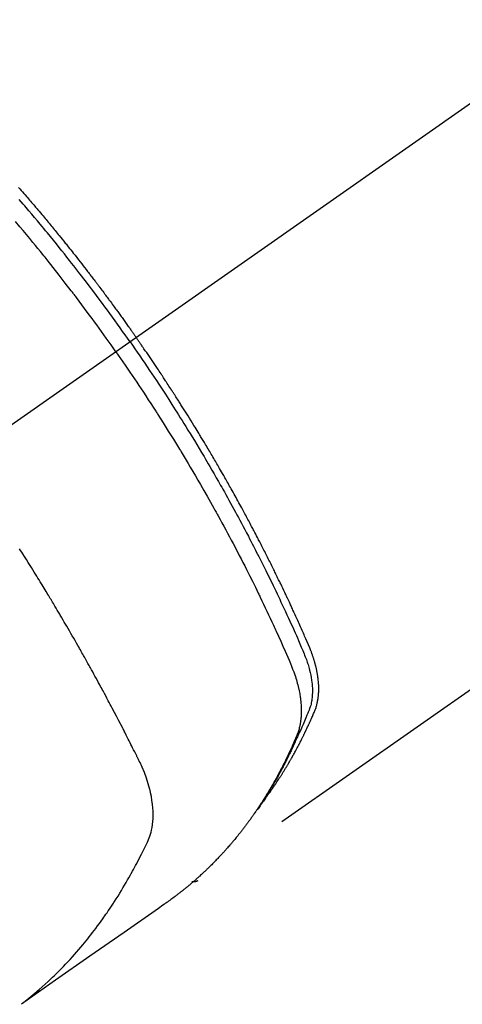
# Model space of a CAD drawing. Extents: x 0 to 26473, y -13 to 8857.
# Drawn here: x 2331 to 2352, y 7117 to 7164 of the extents above; entities that cross this region are included whole.
import ezdxf

# ---------------------------------------------------------------- set-up
doc = ezdxf.new("R2010")
doc.units = 0
doc.header["$LTSCALE"] = 50
doc.header["$MEASUREMENT"] = 0
doc.linetypes.add('CENTER2', pattern=[1.125, 0.75, -0.125, 0.125, -0.125])
doc.linetypes.add('HIDDEN', pattern=[0.375, 0.25, -0.125])
doc.layers.add('150-機器', color=8, linetype='CONTINUOUS')

# ---------------------------------------------------------------- blocks, each defined once
blk = doc.blocks.new('F402_H')
at = {"layer": '150-機器', "color": 13, "linetype": 'CENTER2'}
blk.add_line((0, 0), (-244.018, -170.863), dxfattribs=at)
at = {"layer": '150-機器', "color": 13, "linetype": 'HIDDEN'}
blk.add_line((-140.96, -126.704), (-201.303, -168.957), dxfattribs=at)
for points in [[(-204.534, -143.216), (-204.651, -143.05), (-204.768, -142.884), (-204.885, -142.718), (-205.003, -142.552), (-205.126, -142.381), (-205.25, -142.21), (-205.374, -142.039), (-205.498, -141.868), (-205.613, -141.71), (-205.729, -141.552), (-205.845, -141.395), (-205.962, -141.237), (-206.136, -141.004), (-206.311, -140.771), (-206.487, -140.539), (-206.664, -140.307), (-206.752, -140.192), (-206.841, -140.078), (-206.929, -139.963), (-207.018, -139.849), (-207.119, -139.719), (-207.221, -139.588), (-207.323, -139.459), (-207.425, -139.329), (-207.546, -139.176), (-207.667, -139.023), (-207.789, -138.87), (-207.911, -138.718), (-208.052, -138.543), (-208.193, -138.368), (-208.335, -138.194), (-208.478, -138.02), (-208.563, -137.916), (-208.649, -137.812), (-208.735, -137.708), (-208.821, -137.605), (-208.955, -137.444), (-209.089, -137.284), (-209.224, -137.124), (-209.359, -136.964), (-209.427, -136.884), (-209.495, -136.804), (-209.563, -136.725), (-209.631, -136.645), (-209.728, -136.532), (-209.826, -136.419)], [(-209.852, -135.844), (-209.789, -135.915), (-209.727, -135.987), (-209.665, -136.058), (-209.603, -136.13), (-209.541, -136.202), (-209.479, -136.273), (-209.429, -136.331), (-209.38, -136.389), (-209.33, -136.447), (-209.281, -136.504), (-209.231, -136.563), (-209.181, -136.621), (-209.132, -136.679), (-209.082, -136.737), (-209.046, -136.781), (-209.009, -136.824), (-208.972, -136.868), (-208.935, -136.911), (-208.873, -136.984), (-208.812, -137.057), (-208.75, -137.13), (-208.689, -137.203), (-208.64, -137.262), (-208.592, -137.321), (-208.543, -137.379), (-208.494, -137.438), (-208.446, -137.497), (-208.397, -137.555), (-208.348, -137.614), (-208.299, -137.673), (-208.251, -137.732), (-208.202, -137.79), (-208.154, -137.849), (-208.105, -137.908), (-208.057, -137.967), (-208.009, -138.027), (-207.961, -138.086), (-207.913, -138.145), (-207.841, -138.234), (-207.768, -138.323), (-207.696, -138.412), (-207.624, -138.502), (-207.588, -138.546), (-207.552, -138.591), (-207.517, -138.635), (-207.481, -138.68), (-207.421, -138.755), (-207.362, -138.83), (-207.302, -138.905), (-207.243, -138.98), (-207.16, -139.085), (-207.077, -139.19), (-206.994, -139.295), (-206.912, -139.401), (-206.841, -139.491), (-206.77, -139.582), (-206.7, -139.673), (-206.629, -139.764), (-206.594, -139.81), (-206.559, -139.855), (-206.523, -139.901), (-206.488, -139.947), (-206.459, -139.985), (-206.429, -140.024), (-206.399, -140.063), (-206.37, -140.101), (-206.33, -140.154), (-206.289, -140.207), (-206.249, -140.26), (-206.208, -140.313), (-206.185, -140.344), (-206.162, -140.375), (-206.138, -140.406), (-206.115, -140.436), (-206.091, -140.467), (-206.068, -140.497), (-206.045, -140.528), (-206.022, -140.559), (-206.01, -140.574), (-205.999, -140.59), (-205.987, -140.605), (-205.976, -140.62), (-205.93, -140.682), (-205.884, -140.744), (-205.838, -140.805), (-205.792, -140.866), (-205.769, -140.897), (-205.746, -140.928), (-205.723, -140.959), (-205.7, -140.989), (-205.665, -141.035), (-205.631, -141.082), (-205.596, -141.128), (-205.562, -141.174), (-205.539, -141.205), (-205.516, -141.236), (-205.493, -141.267), (-205.47, -141.298), (-205.425, -141.359), (-205.379, -141.421), (-205.334, -141.483), (-205.289, -141.544), (-205.255, -141.591), (-205.221, -141.638), (-205.187, -141.684), (-205.154, -141.731), (-205.12, -141.777), (-205.086, -141.824), (-205.052, -141.871), (-205.018, -141.917), (-204.984, -141.964), (-204.95, -142.01), (-204.916, -142.057), (-204.883, -142.104), (-204.849, -142.15), (-204.816, -142.197), (-204.782, -142.244), (-204.749, -142.291), (-204.716, -142.338), (-204.682, -142.385), (-204.649, -142.431), (-204.616, -142.478), (-204.593, -142.509), (-204.571, -142.541), (-204.549, -142.572), (-204.527, -142.603), (-204.502, -142.638), (-204.478, -142.672), (-204.453, -142.707), (-204.429, -142.742), (-204.414, -142.762), (-204.4, -142.782), (-204.386, -142.802), (-204.371, -142.823), (-204.355, -142.846), (-204.338, -142.87), (-204.322, -142.893), (-204.305, -142.917), (-204.289, -142.94), (-204.272, -142.963), (-204.256, -142.987), (-204.24, -143.01)], [(-205.21, -143.69), (-205.437, -143.368), (-205.665, -143.048), (-205.894, -142.727), (-206.124, -142.408), (-206.236, -142.255), (-206.348, -142.102), (-206.461, -141.949), (-206.574, -141.796), (-206.703, -141.622), (-206.833, -141.448), (-206.964, -141.275), (-207.094, -141.101), (-207.127, -141.058), (-207.159, -141.015), (-207.192, -140.972), (-207.225, -140.929), (-207.253, -140.891), (-207.282, -140.854), (-207.31, -140.817), (-207.339, -140.78), (-207.624, -140.409), (-207.911, -140.04), (-208.2, -139.673), (-208.49, -139.306), (-208.54, -139.243), (-208.591, -139.18), (-208.642, -139.117), (-208.692, -139.054), (-208.811, -138.907), (-208.93, -138.76), (-209.049, -138.613), (-209.169, -138.467), (-209.323, -138.279), (-209.478, -138.092), (-209.633, -137.906), (-209.789, -137.72), (-209.997, -137.473)], [(-204.534, -143.216), (-204.417, -143.383), (-204.301, -143.55), (-204.186, -143.717), (-204.07, -143.884), (-203.951, -144.059), (-203.833, -144.233), (-203.715, -144.408), (-203.597, -144.583), (-203.488, -144.746), (-203.379, -144.908), (-203.271, -145.071), (-203.163, -145.235), (-203.003, -145.478), (-202.844, -145.723), (-202.686, -145.968), (-202.529, -146.213), (-202.451, -146.335), (-202.374, -146.457), (-202.296, -146.58), (-202.219, -146.702), (-202.131, -146.842), (-202.044, -146.982), (-201.957, -147.122), (-201.87, -147.262), (-201.767, -147.428), (-201.665, -147.595), (-201.563, -147.761), (-201.462, -147.928), (-201.346, -148.12), (-201.23, -148.313), (-201.114, -148.506), (-201, -148.7), (-200.931, -148.816), (-200.863, -148.932), (-200.795, -149.048), (-200.727, -149.164), (-200.622, -149.345), (-200.517, -149.526), (-200.413, -149.707), (-200.309, -149.889), (-200.257, -149.98), (-200.206, -150.071), (-200.154, -150.162), (-200.103, -150.254), (-200.029, -150.384), (-199.956, -150.514), (-199.884, -150.644), (-199.811, -150.774), (-199.732, -150.917), (-199.653, -151.061), (-199.575, -151.205), (-199.497, -151.349), (-199.426, -151.479), (-199.355, -151.61), (-199.285, -151.741), (-199.214, -151.872), (-199.13, -152.029), (-199.047, -152.186), (-198.964, -152.343), (-198.881, -152.501), (-198.82, -152.619), (-198.758, -152.737), (-198.697, -152.856), (-198.636, -152.974), (-198.602, -153.04), (-198.569, -153.106), (-198.535, -153.172), (-198.501, -153.238), (-198.388, -153.461), (-198.275, -153.685), (-198.163, -153.91), (-198.051, -154.134), (-197.98, -154.279), (-197.909, -154.425), (-197.838, -154.57), (-197.767, -154.716), (-197.703, -154.848), (-197.639, -154.98), (-197.576, -155.112), (-197.512, -155.245), (-197.449, -155.377), (-197.386, -155.51), (-197.323, -155.642), (-197.261, -155.775), (-197.186, -155.933), (-197.112, -156.092), (-197.038, -156.251), (-196.964, -156.411), (-196.897, -156.556), (-196.83, -156.703), (-196.764, -156.849), (-196.697, -156.995), (-196.643, -157.114), (-196.589, -157.233), (-196.535, -157.353), (-196.483, -157.473), (-196.417, -157.632), (-196.352, -157.793), (-196.288, -157.953), (-196.224, -158.113), (-196.195, -158.183), (-196.166, -158.253), (-196.138, -158.323), (-196.11, -158.393), (-196.09, -158.449), (-196.07, -158.506), (-196.051, -158.562), (-196.032, -158.619), (-196.011, -158.686), (-195.992, -158.753), (-195.973, -158.82), (-195.955, -158.888), (-195.926, -159.009), (-195.9, -159.131), (-195.878, -159.253), (-195.859, -159.376), (-195.847, -159.472), (-195.837, -159.568), (-195.83, -159.665), (-195.825, -159.762), (-195.823, -159.835), (-195.823, -159.908), (-195.824, -159.982), (-195.827, -160.055), (-195.832, -160.126), (-195.838, -160.196), (-195.846, -160.267), (-195.856, -160.337), (-195.866, -160.398), (-195.877, -160.459), (-195.89, -160.519), (-195.906, -160.579), (-195.929, -160.654), (-195.955, -160.728), (-195.983, -160.801), (-196.012, -160.874), (-196.026, -160.908), (-196.04, -160.942), (-196.053, -160.976), (-196.067, -161.009), (-196.083, -161.049), (-196.099, -161.088), (-196.114, -161.127), (-196.13, -161.166), (-196.164, -161.247), (-196.199, -161.328), (-196.233, -161.409), (-196.268, -161.49), (-196.283, -161.524), (-196.297, -161.557), (-196.312, -161.59), (-196.326, -161.623), (-196.346, -161.669), (-196.366, -161.714), (-196.387, -161.759), (-196.408, -161.804), (-196.436, -161.861), (-196.465, -161.917), (-196.494, -161.974), (-196.521, -162.031), (-196.541, -162.076), (-196.561, -162.12), (-196.58, -162.165), (-196.599, -162.21), (-196.612, -162.241), (-196.626, -162.272), (-196.64, -162.302), (-196.653, -162.333), (-196.695, -162.425), (-196.737, -162.517), (-196.779, -162.609), (-196.821, -162.7), (-196.844, -162.748), (-196.866, -162.796), (-196.889, -162.844), (-196.911, -162.891), (-196.928, -162.926), (-196.945, -162.96), (-196.962, -162.994), (-196.979, -163.029), (-196.995, -163.063), (-197.012, -163.097), (-197.029, -163.131), (-197.046, -163.165), (-197.07, -163.212), (-197.093, -163.258), (-197.117, -163.305), (-197.141, -163.352), (-197.167, -163.402), (-197.193, -163.453), (-197.22, -163.504), (-197.246, -163.554), (-197.264, -163.588), (-197.281, -163.621), (-197.299, -163.654), (-197.317, -163.688), (-197.335, -163.721), (-197.352, -163.755), (-197.37, -163.788), (-197.388, -163.821), (-197.406, -163.855), (-197.424, -163.888), (-197.442, -163.92), (-197.46, -163.953), (-197.496, -164.019), (-197.532, -164.085), (-197.568, -164.151), (-197.605, -164.217), (-197.619, -164.242), (-197.633, -164.266), (-197.646, -164.291), (-197.66, -164.315), (-197.683, -164.356), (-197.706, -164.397), (-197.73, -164.438), (-197.753, -164.479), (-197.779, -164.524), (-197.805, -164.568), (-197.831, -164.612), (-197.857, -164.657), (-197.888, -164.709), (-197.919, -164.761), (-197.951, -164.812), (-197.983, -164.864), (-197.997, -164.887), (-198.012, -164.911), (-198.027, -164.934), (-198.041, -164.957), (-198.071, -165.004), (-198.101, -165.051), (-198.131, -165.097), (-198.162, -165.144), (-198.184, -165.178), (-198.207, -165.213), (-198.23, -165.247), (-198.254, -165.281), (-198.27, -165.304), (-198.285, -165.327), (-198.301, -165.349), (-198.317, -165.372), (-198.351, -165.42), (-198.386, -165.468), (-198.421, -165.515), (-198.456, -165.563)], [(-198.111, -165.067), (-198.069, -165.013), (-198.028, -164.96), (-197.987, -164.906), (-197.947, -164.852), (-197.913, -164.806), (-197.88, -164.76), (-197.847, -164.714), (-197.815, -164.667), (-197.801, -164.648), (-197.788, -164.628), (-197.774, -164.609), (-197.761, -164.59), (-197.739, -164.558), (-197.717, -164.527), (-197.695, -164.496), (-197.674, -164.465), (-197.655, -164.438), (-197.636, -164.41), (-197.617, -164.383), (-197.599, -164.355), (-197.577, -164.323), (-197.556, -164.291), (-197.535, -164.259), (-197.514, -164.227), (-197.477, -164.172), (-197.44, -164.116), (-197.403, -164.06), (-197.367, -164.004), (-197.351, -163.98), (-197.336, -163.956), (-197.321, -163.932), (-197.305, -163.908), (-197.29, -163.883), (-197.275, -163.859), (-197.259, -163.834), (-197.244, -163.81), (-197.229, -163.785), (-197.213, -163.76), (-197.198, -163.735), (-197.183, -163.711), (-197.172, -163.695), (-197.162, -163.678), (-197.152, -163.662), (-197.142, -163.646), (-197.122, -163.613), (-197.102, -163.58), (-197.082, -163.547), (-197.063, -163.514), (-197.048, -163.489), (-197.032, -163.464), (-197.017, -163.439), (-197.002, -163.414), (-196.982, -163.381), (-196.963, -163.347), (-196.944, -163.314), (-196.924, -163.28), (-196.91, -163.255), (-196.895, -163.23), (-196.88, -163.205), (-196.866, -163.18), (-196.851, -163.154), (-196.837, -163.129), (-196.822, -163.103), (-196.808, -163.078), (-196.798, -163.061), (-196.788, -163.044), (-196.779, -163.027), (-196.769, -163.01), (-196.76, -162.993), (-196.75, -162.976), (-196.741, -162.959), (-196.731, -162.942), (-196.708, -162.899), (-196.684, -162.856), (-196.66, -162.814), (-196.637, -162.771), (-196.618, -162.737), (-196.599, -162.702), (-196.581, -162.668), (-196.562, -162.634), (-196.544, -162.599), (-196.525, -162.564), (-196.507, -162.529), (-196.488, -162.494), (-196.477, -162.472), (-196.466, -162.45), (-196.454, -162.428), (-196.443, -162.406), (-196.423, -162.367), (-196.403, -162.328), (-196.383, -162.288), (-196.363, -162.249), (-196.345, -162.214), (-196.327, -162.179), (-196.309, -162.143), (-196.291, -162.108), (-196.278, -162.081), (-196.265, -162.055), (-196.252, -162.028), (-196.239, -162.002), (-196.226, -161.975), (-196.213, -161.948), (-196.199, -161.921), (-196.186, -161.894), (-196.178, -161.876), (-196.169, -161.859), (-196.161, -161.841), (-196.152, -161.823), (-196.118, -161.751), (-196.084, -161.679), (-196.05, -161.606), (-196.016, -161.534), (-196.004, -161.507), (-195.992, -161.48), (-195.979, -161.452), (-195.967, -161.425), (-195.954, -161.398), (-195.942, -161.371), (-195.929, -161.343), (-195.917, -161.316), (-195.909, -161.297), (-195.901, -161.279), (-195.893, -161.261), (-195.885, -161.242), (-195.864, -161.196), (-195.844, -161.15), (-195.824, -161.104), (-195.804, -161.058), (-195.784, -161.012), (-195.764, -160.965), (-195.744, -160.919), (-195.725, -160.872), (-195.709, -160.834), (-195.693, -160.796), (-195.678, -160.757), (-195.664, -160.719), (-195.651, -160.68), (-195.638, -160.642), (-195.627, -160.603), (-195.616, -160.563), (-195.606, -160.526), (-195.597, -160.488), (-195.588, -160.45), (-195.58, -160.411), (-195.572, -160.372), (-195.564, -160.332), (-195.558, -160.292), (-195.552, -160.252), (-195.548, -160.223), (-195.544, -160.195), (-195.541, -160.166), (-195.538, -160.137), (-195.533, -160.088), (-195.529, -160.039), (-195.525, -159.99), (-195.522, -159.94), (-195.521, -159.907), (-195.52, -159.873), (-195.52, -159.839), (-195.519, -159.805), (-195.52, -159.768), (-195.52, -159.73), (-195.521, -159.692), (-195.522, -159.654), (-195.523, -159.626), (-195.524, -159.598), (-195.526, -159.57), (-195.527, -159.542), (-195.531, -159.488), (-195.536, -159.434), (-195.541, -159.38), (-195.547, -159.327), (-195.552, -159.287), (-195.557, -159.247), (-195.563, -159.207), (-195.569, -159.167), (-195.574, -159.133), (-195.579, -159.1), (-195.584, -159.066), (-195.59, -159.033), (-195.595, -159.011), (-195.599, -158.988), (-195.604, -158.966), (-195.608, -158.943), (-195.613, -158.917), (-195.619, -158.891), (-195.624, -158.864), (-195.63, -158.838), (-195.635, -158.815), (-195.64, -158.792), (-195.645, -158.77), (-195.651, -158.747), (-195.658, -158.72), (-195.664, -158.693), (-195.671, -158.666), (-195.678, -158.64), (-195.685, -158.612), (-195.693, -158.585), (-195.7, -158.558), (-195.707, -158.531), (-195.714, -158.507), (-195.721, -158.484), (-195.728, -158.461), (-195.734, -158.438), (-195.743, -158.411), (-195.751, -158.384), (-195.759, -158.357), (-195.768, -158.33), (-195.779, -158.295), (-195.79, -158.26), (-195.802, -158.225), (-195.814, -158.19), (-195.824, -158.163), (-195.833, -158.136), (-195.843, -158.109), (-195.853, -158.082), (-195.863, -158.055), (-195.873, -158.028), (-195.883, -158.001), (-195.893, -157.974), (-195.951, -157.831), (-196.011, -157.688), (-196.072, -157.547), (-196.135, -157.405), (-196.164, -157.338), (-196.194, -157.271), (-196.223, -157.203), (-196.253, -157.136), (-196.267, -157.102), (-196.282, -157.069), (-196.297, -157.035), (-196.312, -157.001), (-196.349, -156.917), (-196.386, -156.833), (-196.424, -156.749), (-196.462, -156.665), (-196.492, -156.598), (-196.522, -156.531), (-196.553, -156.463), (-196.583, -156.396), (-196.614, -156.329), (-196.645, -156.261), (-196.675, -156.194), (-196.706, -156.127), (-196.729, -156.076), (-196.752, -156.026), (-196.776, -155.975), (-196.799, -155.925), (-196.822, -155.875), (-196.845, -155.824), (-196.869, -155.774), (-196.892, -155.724), (-196.924, -155.656), (-196.955, -155.589), (-196.987, -155.521), (-197.018, -155.454), (-197.026, -155.437), (-197.033, -155.42), (-197.041, -155.403), (-197.049, -155.387), (-197.073, -155.336), (-197.097, -155.286), (-197.121, -155.235), (-197.145, -155.185), (-197.193, -155.084), (-197.241, -154.983), (-197.289, -154.882), (-197.338, -154.781), (-197.362, -154.731), (-197.386, -154.681), (-197.41, -154.631), (-197.435, -154.58), (-197.451, -154.547), (-197.467, -154.513), (-197.483, -154.479), (-197.5, -154.446), (-197.516, -154.412), (-197.533, -154.379), (-197.549, -154.345), (-197.566, -154.312), (-197.59, -154.261), (-197.615, -154.21), (-197.64, -154.16), (-197.665, -154.109), (-197.698, -154.042), (-197.731, -153.975), (-197.764, -153.908), (-197.798, -153.841), (-197.831, -153.774), (-197.864, -153.706), (-197.898, -153.639), (-197.931, -153.572), (-197.965, -153.505), (-197.999, -153.438), (-198.033, -153.371), (-198.067, -153.304), (-198.101, -153.237), (-198.135, -153.17), (-198.169, -153.103), (-198.203, -153.036), (-198.237, -152.969), (-198.272, -152.902), (-198.306, -152.835), (-198.34, -152.769), (-198.366, -152.718), (-198.393, -152.668), (-198.419, -152.618), (-198.445, -152.568), (-198.488, -152.484), (-198.532, -152.401), (-198.575, -152.317), (-198.619, -152.234), (-198.645, -152.184), (-198.671, -152.134), (-198.697, -152.084), (-198.724, -152.034), (-198.759, -151.967), (-198.794, -151.9), (-198.83, -151.833), (-198.866, -151.766), (-198.901, -151.7), (-198.937, -151.633), (-198.973, -151.567), (-199.008, -151.5), (-199.044, -151.433), (-199.08, -151.367), (-199.116, -151.3), (-199.152, -151.234), (-199.197, -151.151), (-199.243, -151.068), (-199.288, -150.984), (-199.334, -150.901), (-199.379, -150.818), (-199.425, -150.735), (-199.471, -150.652), (-199.517, -150.569), (-199.563, -150.486), (-199.609, -150.403), (-199.655, -150.32), (-199.701, -150.238), (-199.738, -150.171), (-199.776, -150.105), (-199.813, -150.039), (-199.85, -149.972), (-199.888, -149.906), (-199.926, -149.839), (-199.963, -149.773), (-200.001, -149.706), (-200.029, -149.657), (-200.058, -149.607), (-200.086, -149.558), (-200.114, -149.508), (-200.162, -149.425), (-200.209, -149.343), (-200.257, -149.26), (-200.305, -149.177), (-200.343, -149.112), (-200.382, -149.046), (-200.42, -148.98), (-200.459, -148.914), (-200.497, -148.848), (-200.536, -148.782), (-200.574, -148.716), (-200.613, -148.651), (-200.651, -148.585), (-200.69, -148.519), (-200.729, -148.453), (-200.768, -148.388), (-200.807, -148.322), (-200.846, -148.257), (-200.885, -148.191), (-200.924, -148.126), (-200.983, -148.027), (-201.042, -147.929), (-201.101, -147.831), (-201.161, -147.733), (-201.19, -147.684), (-201.22, -147.635), (-201.25, -147.586), (-201.279, -147.537), (-201.329, -147.455), (-201.379, -147.374), (-201.429, -147.292), (-201.48, -147.211), (-201.55, -147.097), (-201.62, -146.983), (-201.691, -146.869), (-201.762, -146.756), (-201.823, -146.658), (-201.884, -146.561), (-201.945, -146.463), (-202.007, -146.366), (-202.037, -146.317), (-202.068, -146.268), (-202.099, -146.22), (-202.13, -146.171), (-202.156, -146.13), (-202.182, -146.089), (-202.208, -146.048), (-202.235, -146.007), (-202.271, -145.951), (-202.307, -145.895), (-202.343, -145.839), (-202.379, -145.783), (-202.4, -145.75), (-202.42, -145.718), (-202.441, -145.685), (-202.462, -145.653), (-202.483, -145.62), (-202.504, -145.588), (-202.525, -145.555), (-202.546, -145.523), (-202.556, -145.507), (-202.567, -145.491), (-202.577, -145.475), (-202.588, -145.459), (-202.63, -145.395), (-202.672, -145.331), (-202.714, -145.266), (-202.756, -145.202), (-202.777, -145.17), (-202.798, -145.138), (-202.819, -145.105), (-202.84, -145.073), (-202.872, -145.025), (-202.903, -144.977), (-202.935, -144.929), (-202.966, -144.88), (-202.988, -144.848), (-203.009, -144.816), (-203.03, -144.784), (-203.051, -144.752), (-203.094, -144.689), (-203.136, -144.625), (-203.179, -144.561), (-203.221, -144.498), (-203.253, -144.45), (-203.286, -144.402), (-203.318, -144.354), (-203.35, -144.307), (-203.382, -144.259), (-203.414, -144.211), (-203.447, -144.163), (-203.479, -144.116), (-203.511, -144.068), (-203.543, -144.02), (-203.575, -143.972), (-203.608, -143.925), (-203.64, -143.877), (-203.673, -143.83), (-203.706, -143.782), (-203.738, -143.735), (-203.771, -143.687), (-203.803, -143.64), (-203.836, -143.593), (-203.868, -143.546), (-203.89, -143.514), (-203.912, -143.482), (-203.934, -143.451), (-203.955, -143.419), (-203.98, -143.384), (-204.004, -143.349), (-204.028, -143.315), (-204.052, -143.28), (-204.066, -143.259), (-204.08, -143.239), (-204.094, -143.219), (-204.108, -143.198), (-204.125, -143.175), (-204.141, -143.151), (-204.158, -143.127), (-204.174, -143.104), (-204.19, -143.08), (-204.207, -143.057), (-204.223, -143.033), (-204.24, -143.01)], [(-205.21, -143.69), (-204.986, -144.013), (-204.762, -144.337), (-204.54, -144.662), (-204.319, -144.987), (-204.213, -145.145), (-204.107, -145.302), (-204.002, -145.46), (-203.897, -145.619), (-203.778, -145.8), (-203.659, -145.982), (-203.541, -146.163), (-203.422, -146.345), (-203.393, -146.391), (-203.363, -146.436), (-203.334, -146.482), (-203.305, -146.527), (-203.279, -146.567), (-203.254, -146.606), (-203.229, -146.646), (-203.204, -146.685), (-202.953, -147.08), (-202.705, -147.476), (-202.458, -147.873), (-202.213, -148.271), (-202.171, -148.34), (-202.129, -148.409), (-202.087, -148.478), (-202.045, -148.548), (-201.947, -148.709), (-201.85, -148.872), (-201.753, -149.034), (-201.656, -149.196), (-201.533, -149.405), (-201.41, -149.614), (-201.288, -149.824), (-201.166, -150.034), (-201.005, -150.314), (-200.845, -150.594), (-200.687, -150.876), (-200.529, -151.157), (-200.477, -151.251), (-200.425, -151.345), (-200.373, -151.439), (-200.321, -151.533), (-200.231, -151.697), (-200.141, -151.862), (-200.051, -152.027), (-199.962, -152.192), (-199.873, -152.357), (-199.785, -152.522), (-199.697, -152.687), (-199.61, -152.853), (-199.535, -152.994), (-199.461, -153.136), (-199.387, -153.278), (-199.313, -153.421), (-199.228, -153.586), (-199.143, -153.752), (-199.058, -153.918), (-198.974, -154.085), (-198.83, -154.369), (-198.688, -154.654), (-198.547, -154.94), (-198.407, -155.226), (-198.384, -155.273), (-198.361, -155.321), (-198.338, -155.369), (-198.315, -155.416), (-198.235, -155.583), (-198.155, -155.75), (-198.076, -155.917), (-197.996, -156.084), (-197.918, -156.251), (-197.84, -156.418), (-197.762, -156.585), (-197.684, -156.752), (-197.651, -156.824), (-197.618, -156.896), (-197.585, -156.968), (-197.552, -157.039), (-197.444, -157.278), (-197.337, -157.517), (-197.23, -157.756), (-197.124, -157.996), (-197.061, -158.139), (-196.998, -158.282), (-196.936, -158.426), (-196.875, -158.57), (-196.819, -158.705), (-196.766, -158.841), (-196.714, -158.978), (-196.665, -159.115), (-196.638, -159.195), (-196.613, -159.275), (-196.588, -159.355), (-196.565, -159.436), (-196.543, -159.514), (-196.523, -159.593), (-196.503, -159.673), (-196.485, -159.752), (-196.477, -159.786), (-196.469, -159.82), (-196.462, -159.855), (-196.454, -159.889), (-196.442, -159.952), (-196.431, -160.014), (-196.42, -160.077), (-196.41, -160.14), (-196.404, -160.183), (-196.398, -160.225), (-196.392, -160.268), (-196.387, -160.311), (-196.378, -160.394), (-196.37, -160.477), (-196.363, -160.56), (-196.358, -160.644), (-196.356, -160.711), (-196.354, -160.778), (-196.353, -160.845), (-196.354, -160.912), (-196.356, -160.968), (-196.358, -161.024), (-196.361, -161.08), (-196.365, -161.135), (-196.369, -161.181), (-196.373, -161.227), (-196.378, -161.272), (-196.384, -161.318), (-196.389, -161.354), (-196.395, -161.391), (-196.401, -161.427), (-196.407, -161.463), (-196.413, -161.498), (-196.42, -161.533), (-196.428, -161.568), (-196.436, -161.603), (-196.448, -161.655), (-196.462, -161.707), (-196.477, -161.759), (-196.492, -161.81), (-196.505, -161.849), (-196.519, -161.888), (-196.533, -161.926), (-196.548, -161.964), (-196.56, -161.995), (-196.572, -162.025), (-196.585, -162.055), (-196.597, -162.085), (-196.612, -162.119), (-196.626, -162.152), (-196.64, -162.185), (-196.655, -162.218), (-196.672, -162.258), (-196.689, -162.297), (-196.706, -162.337), (-196.723, -162.376), (-196.738, -162.409), (-196.752, -162.442), (-196.767, -162.474), (-196.782, -162.507), (-196.797, -162.54), (-196.811, -162.572), (-196.826, -162.605), (-196.841, -162.637), (-196.856, -162.67), (-196.871, -162.702), (-196.885, -162.735), (-196.9, -162.767), (-196.915, -162.8), (-196.93, -162.832), (-196.945, -162.864), (-196.96, -162.896), (-196.98, -162.937), (-196.999, -162.978), (-197.019, -163.019), (-197.039, -163.06), (-197.056, -163.095), (-197.074, -163.131), (-197.091, -163.167), (-197.109, -163.202), (-197.124, -163.234), (-197.14, -163.266), (-197.156, -163.298), (-197.171, -163.33), (-197.2, -163.386), (-197.228, -163.443), (-197.257, -163.499), (-197.286, -163.556), (-197.296, -163.574), (-197.306, -163.593), (-197.316, -163.612), (-197.325, -163.631), (-197.345, -163.668), (-197.365, -163.705), (-197.384, -163.742), (-197.404, -163.779), (-197.42, -163.81), (-197.436, -163.841), (-197.453, -163.872), (-197.469, -163.903), (-197.483, -163.927), (-197.496, -163.952), (-197.51, -163.976), (-197.523, -164), (-197.54, -164.031), (-197.557, -164.062), (-197.574, -164.092), (-197.591, -164.123), (-197.604, -164.147), (-197.617, -164.171), (-197.631, -164.196), (-197.644, -164.22), (-197.658, -164.244), (-197.672, -164.268), (-197.686, -164.292), (-197.7, -164.316), (-197.71, -164.334), (-197.72, -164.353), (-197.73, -164.371), (-197.741, -164.389), (-197.761, -164.425), (-197.782, -164.461), (-197.803, -164.497), (-197.825, -164.533), (-197.839, -164.557), (-197.853, -164.58), (-197.867, -164.604), (-197.881, -164.627), (-197.899, -164.657), (-197.917, -164.687), (-197.934, -164.716), (-197.952, -164.746), (-197.966, -164.77), (-197.98, -164.793), (-197.995, -164.816), (-198.009, -164.84), (-198.031, -164.875), (-198.052, -164.91), (-198.074, -164.945), (-198.096, -164.98), (-198.11, -165.004), (-198.125, -165.027), (-198.139, -165.05), (-198.154, -165.073), (-198.176, -165.108), (-198.198, -165.143), (-198.22, -165.177), (-198.243, -165.211), (-198.261, -165.24), (-198.28, -165.268), (-198.298, -165.297), (-198.317, -165.325), (-198.332, -165.348), (-198.347, -165.371), (-198.362, -165.394), (-198.377, -165.417), (-198.399, -165.451), (-198.422, -165.485), (-198.445, -165.519), (-198.468, -165.553), (-198.487, -165.581), (-198.506, -165.609), (-198.525, -165.638), (-198.544, -165.666), (-198.571, -165.705), (-198.598, -165.744), (-198.625, -165.782), (-198.653, -165.821), (-198.676, -165.854), (-198.699, -165.888), (-198.723, -165.921), (-198.746, -165.954), (-198.77, -165.987), (-198.793, -166.02), (-198.816, -166.053), (-198.84, -166.085), (-198.856, -166.107), (-198.873, -166.129), (-198.889, -166.15), (-198.905, -166.172), (-198.929, -166.204), (-198.953, -166.237), (-198.977, -166.269), (-199.001, -166.301), (-199.025, -166.334), (-199.049, -166.366), (-199.074, -166.398), (-199.098, -166.43), (-199.114, -166.451), (-199.131, -166.473), (-199.147, -166.494), (-199.164, -166.515), (-199.189, -166.547), (-199.213, -166.579), (-199.238, -166.61), (-199.263, -166.642), (-199.304, -166.694), (-199.346, -166.747), (-199.387, -166.799), (-199.429, -166.851), (-199.463, -166.892), (-199.497, -166.933), (-199.531, -166.974), (-199.565, -167.015), (-199.59, -167.046), (-199.616, -167.076), (-199.642, -167.107), (-199.667, -167.137), (-199.693, -167.167), (-199.719, -167.198), (-199.745, -167.228), (-199.771, -167.258), (-199.806, -167.298), (-199.841, -167.338), (-199.876, -167.378), (-199.912, -167.417), (-199.938, -167.447), (-199.964, -167.477), (-199.991, -167.507), (-200.017, -167.536), (-200.044, -167.566), (-200.07, -167.595), (-200.097, -167.624), (-200.124, -167.654), (-200.169, -167.702), (-200.214, -167.75), (-200.259, -167.798), (-200.304, -167.846), (-200.341, -167.884), (-200.377, -167.922), (-200.414, -167.96), (-200.45, -167.998), (-200.468, -168.017), (-200.487, -168.036), (-200.505, -168.055), (-200.524, -168.074), (-200.56, -168.111), (-200.597, -168.148), (-200.634, -168.185), (-200.672, -168.222), (-200.69, -168.241), (-200.709, -168.259), (-200.728, -168.277), (-200.747, -168.296), (-200.775, -168.323), (-200.803, -168.351), (-200.832, -168.378), (-200.86, -168.405), (-200.879, -168.423), (-200.897, -168.441), (-200.916, -168.459), (-200.935, -168.477), (-200.963, -168.504), (-200.992, -168.532), (-201.02, -168.559), (-201.049, -168.585), (-201.088, -168.621), (-201.126, -168.656), (-201.165, -168.691), (-201.204, -168.726), (-201.233, -168.753), (-201.262, -168.779), (-201.291, -168.805), (-201.32, -168.831), (-201.34, -168.849), (-201.359, -168.866), (-201.379, -168.883), (-201.398, -168.9), (-201.418, -168.918), (-201.437, -168.935), (-201.457, -168.953), (-201.476, -168.97), (-201.488, -168.98), (-201.5, -168.99), (-201.512, -169), (-201.524, -169.01), (-201.552, -169.034), (-201.58, -169.058), (-201.608, -169.082), (-201.636, -169.106), (-201.666, -169.131), (-201.695, -169.156), (-201.725, -169.181), (-201.755, -169.206), (-201.775, -169.223), (-201.795, -169.239), (-201.815, -169.256), (-201.836, -169.272), (-201.856, -169.289), (-201.876, -169.305), (-201.896, -169.322), (-201.916, -169.338), (-201.936, -169.355), (-201.957, -169.371), (-201.977, -169.388), (-201.998, -169.404), (-202.008, -169.412), (-202.018, -169.42), (-202.028, -169.428), (-202.039, -169.436), (-202.069, -169.46), (-202.1, -169.484), (-202.131, -169.508), (-202.161, -169.532), (-202.182, -169.548), (-202.202, -169.564), (-202.223, -169.58), (-202.244, -169.596), (-202.264, -169.612), (-202.285, -169.628), (-202.305, -169.643), (-202.326, -169.659), (-202.377, -169.699), (-202.429, -169.738), (-202.482, -169.777), (-202.534, -169.815), (-202.587, -169.853), (-202.64, -169.891), (-202.693, -169.929), (-202.746, -169.967), (-202.782, -169.992), (-202.817, -170.018), (-202.853, -170.043), (-202.889, -170.068), (-202.962, -170.12), (-203.035, -170.171), (-203.108, -170.222), (-203.181, -170.273), (-204.816, -171.416), (-206.451, -172.56), (-208.085, -173.705), (-209.719, -174.851)], [(-209.665, -174.794), (-209.467, -174.636), (-209.269, -174.477), (-209.073, -174.316), (-208.879, -174.152), (-208.731, -174.023), (-208.586, -173.892), (-208.441, -173.76), (-208.299, -173.626), (-208.229, -173.559), (-208.159, -173.492), (-208.09, -173.425), (-208.021, -173.357), (-207.917, -173.254), (-207.814, -173.15), (-207.712, -173.045), (-207.611, -172.939), (-207.502, -172.824), (-207.395, -172.707), (-207.288, -172.59), (-207.183, -172.472), (-207.082, -172.358), (-206.982, -172.242), (-206.883, -172.126), (-206.785, -172.009), (-206.708, -171.916), (-206.632, -171.822), (-206.556, -171.728), (-206.481, -171.634), (-206.401, -171.532), (-206.321, -171.43), (-206.243, -171.327), (-206.165, -171.224), (-206.08, -171.11), (-205.996, -170.996), (-205.913, -170.881), (-205.831, -170.766), (-205.781, -170.695), (-205.731, -170.624), (-205.682, -170.553), (-205.632, -170.482), (-205.57, -170.391), (-205.509, -170.301), (-205.448, -170.209), (-205.387, -170.118), (-205.358, -170.073), (-205.329, -170.029), (-205.3, -169.984), (-205.271, -169.939), (-205.188, -169.81), (-205.107, -169.68), (-205.026, -169.549), (-204.946, -169.418), (-204.87, -169.292), (-204.794, -169.165), (-204.72, -169.038), (-204.646, -168.91), (-204.588, -168.808), (-204.531, -168.706), (-204.474, -168.603), (-204.417, -168.5), (-204.366, -168.407), (-204.316, -168.313), (-204.265, -168.219), (-204.216, -168.125), (-204.159, -168.016), (-204.103, -167.906), (-204.047, -167.796), (-203.99, -167.686), (-203.89, -167.494), (-203.792, -167.301), (-203.701, -167.105), (-203.618, -166.906), (-203.586, -166.816), (-203.557, -166.726), (-203.531, -166.635), (-203.508, -166.543), (-203.48, -166.401), (-203.458, -166.259), (-203.443, -166.115), (-203.434, -165.971), (-203.431, -165.85), (-203.431, -165.73), (-203.434, -165.609), (-203.441, -165.489), (-203.459, -165.302), (-203.484, -165.116), (-203.515, -164.931), (-203.552, -164.747), (-203.561, -164.707), (-203.57, -164.668), (-203.579, -164.628), (-203.588, -164.589), (-203.661, -164.317), (-203.744, -164.048), (-203.84, -163.783), (-203.951, -163.525), (-203.985, -163.453), (-204.02, -163.382), (-204.055, -163.311), (-204.09, -163.24), (-204.108, -163.205), (-204.126, -163.169), (-204.144, -163.133), (-204.161, -163.098), (-204.174, -163.071), (-204.188, -163.044), (-204.201, -163.018), (-204.214, -162.991), (-204.263, -162.893), (-204.311, -162.795), (-204.36, -162.697), (-204.409, -162.599), (-204.45, -162.519), (-204.49, -162.438), (-204.53, -162.358), (-204.571, -162.278), (-204.619, -162.183), (-204.662, -162.096), (-204.715, -161.993), (-204.789, -161.851), (-204.812, -161.806), (-204.832, -161.767), (-204.845, -161.742), (-204.844, -161.743), (-204.84, -161.751), (-204.835, -161.76), (-204.83, -161.77), (-204.825, -161.779), (-204.822, -161.784), (-204.839, -161.752), (-204.867, -161.698), (-204.899, -161.637), (-205.067, -161.314), (-205.183, -161.092), (-205.277, -160.911), (-205.383, -160.709), (-205.43, -160.62), (-205.477, -160.531), (-205.524, -160.442), (-205.571, -160.353), (-205.634, -160.237), (-205.696, -160.121), (-205.758, -160.006), (-205.821, -159.89), (-205.859, -159.818), (-205.897, -159.747), (-205.936, -159.675), (-205.974, -159.604), (-206.032, -159.497), (-206.091, -159.39), (-206.149, -159.284), (-206.208, -159.177), (-206.262, -159.079), (-206.316, -158.981), (-206.371, -158.883), (-206.425, -158.785), (-206.454, -158.731), (-206.484, -158.678), (-206.513, -158.625), (-206.543, -158.571), (-206.578, -158.509), (-206.613, -158.447), (-206.648, -158.385), (-206.683, -158.323), (-206.693, -158.305), (-206.703, -158.287), (-206.713, -158.269), (-206.723, -158.251), (-206.758, -158.189), (-206.793, -158.127), (-206.828, -158.064), (-206.863, -158.002), (-206.904, -157.931), (-206.944, -157.86), (-206.985, -157.788), (-207.025, -157.717), (-207.091, -157.602), (-207.157, -157.487), (-207.223, -157.371), (-207.29, -157.256), (-207.356, -157.14), (-207.423, -157.025), (-207.49, -156.91), (-207.557, -156.794), (-207.614, -156.697), (-207.671, -156.599), (-207.728, -156.501), (-207.785, -156.404), (-207.812, -156.359), (-207.838, -156.315), (-207.864, -156.271), (-207.89, -156.226), (-207.948, -156.129), (-208.006, -156.032), (-208.064, -155.934), (-208.122, -155.837), (-208.158, -155.775), (-208.195, -155.713), (-208.232, -155.651), (-208.269, -155.59), (-208.306, -155.528), (-208.344, -155.466), (-208.381, -155.404), (-208.418, -155.342), (-208.423, -155.333), (-208.429, -155.324), (-208.434, -155.316), (-208.439, -155.307), (-208.535, -155.147), (-208.631, -154.988), (-208.729, -154.829), (-208.826, -154.671), (-208.88, -154.583), (-208.935, -154.495), (-208.989, -154.407), (-209.043, -154.319), (-209.109, -154.213), (-209.174, -154.107), (-209.24, -154.001), (-209.305, -153.896), (-209.393, -153.755), (-209.481, -153.615), (-209.57, -153.474), (-209.658, -153.334), (-209.708, -153.255), (-209.759, -153.176), (-209.809, -153.097)], [(-201.291, -168.949), (-201.293, -168.951), (-201.295, -168.952), (-201.297, -168.953), (-201.298, -168.955), (-201.301, -168.955), (-201.303, -168.957), (-201.305, -168.958), (-201.306, -168.959), (-201.308, -168.96), (-201.31, -168.962), (-201.312, -168.963), (-201.314, -168.963), (-201.316, -168.964), (-201.318, -168.966), (-201.32, -168.967), (-201.322, -168.968), (-201.324, -168.969), (-201.326, -168.97), (-201.328, -168.972), (-201.33, -168.972), (-201.332, -168.973), (-201.334, -168.975), (-201.336, -168.975), (-201.338, -168.976), (-201.34, -168.977), (-201.343, -168.978), (-201.344, -168.979), (-201.346, -168.98), (-201.348, -168.981), (-201.35, -168.982), (-201.353, -168.983), (-201.354, -168.984), (-201.357, -168.984), (-201.358, -168.986), (-201.361, -168.987), (-201.363, -168.988), (-201.365, -168.988), (-201.367, -168.988), (-201.369, -168.989), (-201.372, -168.99), (-201.374, -168.991), (-201.376, -168.992), (-201.378, -168.992), (-201.38, -168.993), (-201.383, -168.994), (-201.385, -168.995), (-201.387, -168.996), (-201.389, -168.996), (-201.391, -168.996), (-201.393, -168.997), (-201.396, -168.998), (-201.398, -168.999), (-201.4, -168.999), (-201.402, -168.999), (-201.404, -169), (-201.406, -169.001), (-201.409, -169.002), (-201.411, -169.002), (-201.413, -169.002), (-201.416, -169.003), (-201.418, -169.003), (-201.42, -169.003), (-201.422, -169.004), (-201.425, -169.005), (-201.428, -169.005), (-201.43, -169.005), (-201.432, -169.006), (-201.434, -169.006), (-201.436, -169.006), (-201.439, -169.007), (-201.441, -169.007), (-201.443, -169.007), (-201.445, -169.008), (-201.448, -169.008), (-201.45, -169.009), (-201.453, -169.009), (-201.455, -169.009), (-201.457, -169.01), (-201.46, -169.009), (-201.462, -169.01), (-201.464, -169.01), (-201.466, -169.01), (-201.469, -169.011), (-201.471, -169.01), (-201.474, -169.01), (-201.476, -169.011), (-201.478, -169.011), (-201.481, -169.011), (-201.483, -169.011), (-201.485, -169.011), (-201.488, -169.011), (-201.49, -169.011), (-201.492, -169.011), (-201.495, -169.011), (-201.497, -169.011), (-201.5, -169.012), (-201.502, -169.011), (-201.505, -169.011), (-201.507, -169.011), (-201.51, -169.011), (-201.512, -169.012), (-201.514, -169.01), (-201.516, -169.011), (-201.519, -169.01), (-201.521, -169.011), (-201.524, -169.01), (-201.526, -169.01), (-201.529, -169.01), (-201.531, -169.01), (-201.534, -169.01), (-201.536, -169.009), (-201.538, -169.009), (-201.541, -169.009), (-201.543, -169.009), (-201.546, -169.008), (-201.548, -169.008), (-201.55, -169.008), (-201.553, -169.007), (-201.555, -169.007), (-201.558, -169.007), (-201.56, -169.007), (-201.562, -169.005), (-201.564, -169.006), (-201.567, -169.005), (-201.57, -169.005), (-201.572, -169.004), (-201.574, -169.004)]]:
    blk.add_lwpolyline(points, dxfattribs=at)

msp = doc.modelspace()

# ---------------------------------------------------------------- block references
at = {"layer": '150-機器'}
msp.add_blockref('F402_H', (2540.345, 7291.777), dxfattribs=at)

doc.saveas('drawing.dxf')
